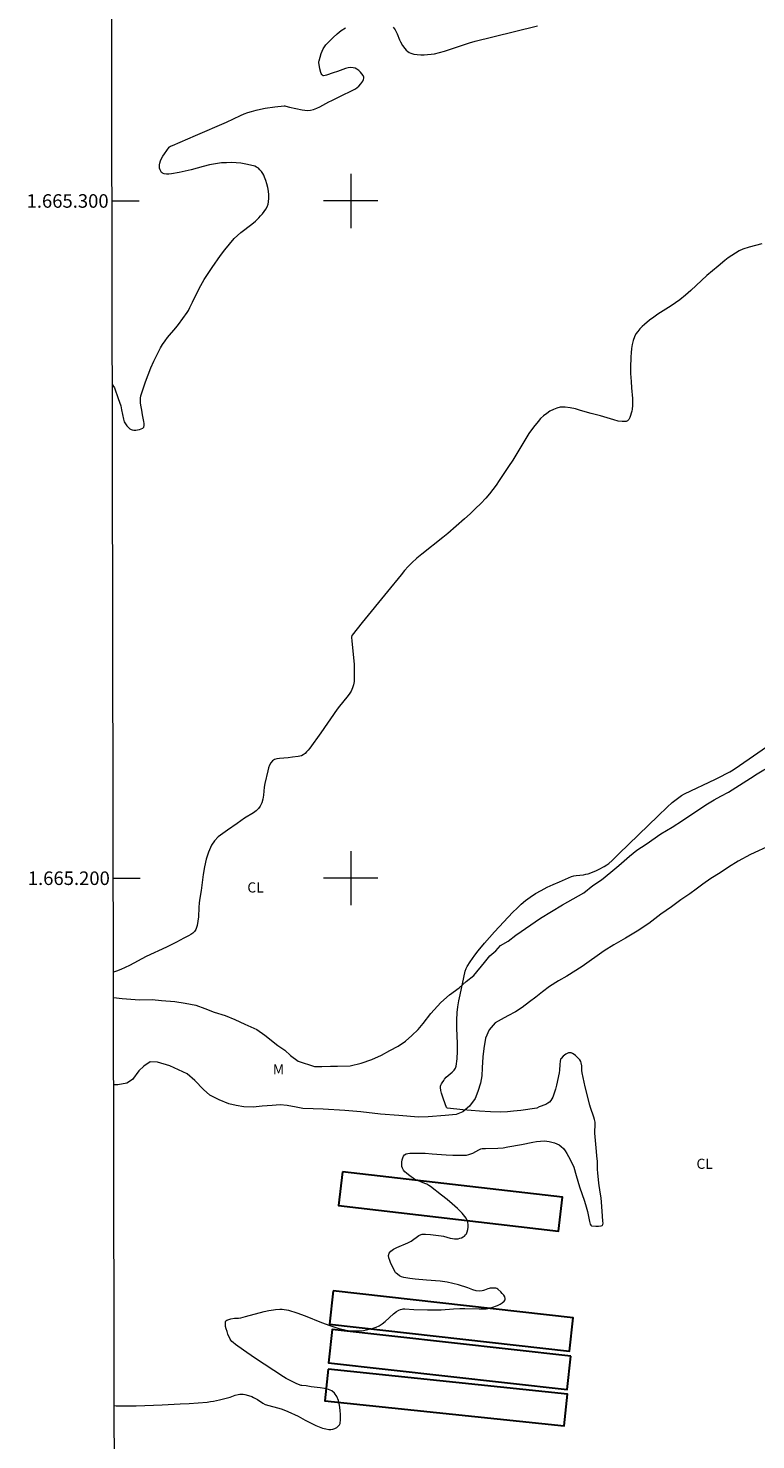
# Model space of a CAD drawing. Units: metres. Extents: x 279748 to 280264, y 1664914 to 1665479.
# Drawn here: x 279752 to 279860, y 1665117 to 1665326 of the extents above; entities that cross this region are included whole.
import ezdxf
from ezdxf.enums import TextEntityAlignment as Align

# ---------------------------------------------------------------- set-up
doc = ezdxf.new("R2010")
doc.units = ezdxf.units.M
doc.header["$MEASUREMENT"] = 0
for name, color, linetype, lineweight, true_color in [('Curvas_Intermediarias', 7, 'Continuous', 9, 0x783c14), ('Topon_Cultura', 7, 'Continuous', 9, 0x00ff33), ('Topon_Vegetacao', 7, 'Continuous', 9, 0x00ff33), ('Vegetacao', 7, 'Orla8', 9, 0x00ff33)]:
    doc.layers.add(name, color=color, linetype=linetype, lineweight=lineweight, true_color=true_color)
doc.layers.add('Edificacoes', color=7, linetype='Continuous', lineweight=30)
doc.layers.add('Malha_Coordenadas', color=7, linetype='Continuous', lineweight=15)
doc.styles.add('Arial', font='arial.ttf', dxfattribs={"height": 1.5})
doc.styles.get("Standard").update_dxf_attribs({"font": 'arial.ttf'})
doc.linetypes.add('Orla8', pattern='A,6,-0.5,["V",Standard,S=1,R=0,X=-0.5,Y=-1],-0.5,6,-0.5,["V",Standard,S=1,R=0,X=-0.5,Y=-1],-0.5', length=14)

msp = doc.modelspace()

# ---------------------------------------------------------------- linework, layer by layer
at = {"layer": 'Curvas_Intermediarias', "flags": 128}
for points, elevation in [([(279764.79, 1665272.91), (279765.02, 1665272.58), (279765.1, 1665272.43), (279765.67, 1665270.82), (279766.02, 1665269.73), (279766.15, 1665269.18), (279766.44, 1665267.78), (279766.54, 1665267.4), (279766.63, 1665267.23), (279766.94, 1665266.82), (279767.23, 1665266.49), (279767.39, 1665266.35), (279767.55, 1665266.25), (279767.72, 1665266.19), (279767.96, 1665266.16), (279768.24, 1665266.16), (279768.53, 1665266.2), (279768.81, 1665266.26), (279769.07, 1665266.35), (279769.28, 1665266.47), (279769.42, 1665266.62), (279769.49, 1665266.85), (279769.5, 1665267.12), (279769.46, 1665267.43), (279769.23, 1665268.42), (279769.14, 1665269.1), (279769.01, 1665269.83), (279768.96, 1665270.19), (279768.93, 1665270.55), (279768.95, 1665270.9), (279769.01, 1665271.25), (279769.32, 1665272.27), (279769.67, 1665273.3), (279770.06, 1665274.33), (279770.48, 1665275.34), (279770.93, 1665276.34), (279771.4, 1665277.33), (279771.89, 1665278.3), (279772.21, 1665278.83), (279772.57, 1665279.33), (279772.96, 1665279.82), (279774.19, 1665281.25), (279774.57, 1665281.74), (279775.22, 1665282.63), (279775.84, 1665283.54), (279776.04, 1665283.85), (279776.25, 1665284.25), (279776.63, 1665285.07), (279777.62, 1665287.09), (279778.11, 1665287.98), (279778.37, 1665288.41), (279779.56, 1665290.18), (279780.79, 1665291.94), (279781.43, 1665292.79), (279782.1, 1665293.63), (279782.79, 1665294.44), (279783.26, 1665294.92), (279783.78, 1665295.36), (279785.41, 1665296.59), (279785.94, 1665297.02), (279786.42, 1665297.49), (279786.69, 1665297.79), (279786.96, 1665298.11), (279787.22, 1665298.44), (279787.45, 1665298.79), (279787.65, 1665299.15), (279787.79, 1665299.52), (279787.88, 1665299.89), (279787.92, 1665300.39), (279787.91, 1665300.91), (279787.85, 1665301.45), (279787.75, 1665301.98), (279787.62, 1665302.51), (279787.46, 1665303.02), (279787.28, 1665303.51), (279787.15, 1665303.79), (279787, 1665304.07), (279786.81, 1665304.35), (279786.59, 1665304.6), (279786.36, 1665304.82), (279786.1, 1665304.99), (279785.83, 1665305.12), (279785.18, 1665305.3), (279784.5, 1665305.45), (279783.79, 1665305.56), (279783.07, 1665305.62), (279782.34, 1665305.66), (279781.63, 1665305.65), (279780.92, 1665305.61), (279780.02, 1665305.5), (279779.12, 1665305.32), (279778.23, 1665305.1), (279776.44, 1665304.61), (279775.54, 1665304.39), (279774.64, 1665304.21), (279773.53, 1665304.02), (279773.15, 1665303.98), (279772.79, 1665303.97), (279772.47, 1665304.01), (279772.19, 1665304.1), (279772.05, 1665304.21), (279771.93, 1665304.39), (279771.84, 1665304.61), (279771.78, 1665304.86), (279771.75, 1665305.11), (279771.76, 1665305.36), (279771.79, 1665305.57), (279771.91, 1665305.92), (279772.07, 1665306.27), (279772.26, 1665306.62), (279772.48, 1665306.95), (279773.19, 1665307.93), (279773.24, 1665307.98), (279773.37, 1665308.07), (279773.68, 1665308.19), (279777.08, 1665309.69), (279781.63, 1665311.66), (279783.74, 1665312.62), (279784.27, 1665312.85), (279784.81, 1665313.05), (279785.35, 1665313.22), (279786.02, 1665313.4), (279786.7, 1665313.55), (279787.39, 1665313.68), (279788.77, 1665313.89), (279790.15, 1665314.05), (279790.28, 1665314.05), (279790.42, 1665314.02), (279790.97, 1665313.85), (279792.82, 1665313.46), (279793.24, 1665313.4), (279793.66, 1665313.38), (279794.07, 1665313.41), (279794.53, 1665313.53), (279794.99, 1665313.7), (279795.44, 1665313.91), (279796.76, 1665314.64), (279797.21, 1665314.86), (279798.68, 1665315.55), (279800.13, 1665316.27), (279800.69, 1665316.57), (279800.95, 1665316.74), (279801.18, 1665316.94), (279801.52, 1665317.29), (279801.67, 1665317.49), (279801.81, 1665317.71), (279801.91, 1665317.92), (279801.96, 1665318.12), (279801.94, 1665318.3), (279801.84, 1665318.54), (279801.67, 1665318.78), (279801.46, 1665319.03), (279801.2, 1665319.26), (279800.93, 1665319.45), (279800.65, 1665319.59), (279800.38, 1665319.67), (279800.02, 1665319.69), (279799.64, 1665319.64), (279799.25, 1665319.54), (279798.05, 1665319.11), (279797.41, 1665318.92), (279796.44, 1665318.59), (279796.21, 1665318.53), (279795.98, 1665318.49), (279795.92, 1665318.5), (279795.81, 1665318.57), (279795.72, 1665318.68), (279795.65, 1665318.8), (279795.59, 1665318.98), (279795.45, 1665319.53), (279795.3, 1665320.44), (279795.31, 1665320.61), (279795.33, 1665320.69), (279795.66, 1665321.77), (279795.79, 1665322.13), (279795.94, 1665322.47), (279796.13, 1665322.78), (279796.35, 1665323.06), (279796.86, 1665323.6), (279797.41, 1665324.14), (279797.99, 1665324.66), (279798.59, 1665325.15), (279799.22, 1665325.59)], 17), ([(279806.27, 1665325.67), (279806.55, 1665325.26), (279806.71, 1665324.98), (279806.85, 1665324.69), (279807.2, 1665323.78), (279807.34, 1665323.49), (279807.66, 1665322.98), (279808.02, 1665322.5), (279808.21, 1665322.27), (279808.42, 1665322.07), (279808.65, 1665321.92), (279808.89, 1665321.81), (279809.35, 1665321.7), (279809.83, 1665321.63), (279810.34, 1665321.59), (279810.85, 1665321.59), (279811.37, 1665321.61), (279811.87, 1665321.67), (279812.37, 1665321.74), (279813.12, 1665321.9), (279813.86, 1665322.11), (279814.6, 1665322.35), (279816.8, 1665323.11), (279817.55, 1665323.34), (279818.41, 1665323.58), (279821.01, 1665324.25), (279827.6, 1665325.88)], 17), ([(279860.72, 1665293.66), (279859.78, 1665293.44), (279858.85, 1665293.18), (279857.95, 1665292.87), (279857.38, 1665292.62), (279856.83, 1665292.31), (279856.29, 1665291.96), (279855.77, 1665291.59), (279855.26, 1665291.19), (279854.26, 1665290.38), (279853.44, 1665289.7), (279852.63, 1665288.99), (279850.26, 1665286.8), (279849.45, 1665286.09), (279848.62, 1665285.41), (279848, 1665284.95), (279847.36, 1665284.52), (279845.39, 1665283.3), (279844.76, 1665282.86), (279844.15, 1665282.4), (279843.41, 1665281.78), (279843.05, 1665281.45), (279842.71, 1665281.11), (279842.4, 1665280.74), (279842.13, 1665280.36), (279841.93, 1665279.96), (279841.73, 1665279.4), (279841.59, 1665278.82), (279841.5, 1665278.21), (279841.44, 1665277.59), (279841.4, 1665276.97), (279841.32, 1665275.34), (279841.34, 1665274.54), (279841.43, 1665273.34), (279841.49, 1665272.42), (279841.61, 1665270.83), (279841.63, 1665270.31), (279841.62, 1665269.79), (279841.57, 1665269.28), (279841.52, 1665268.98), (279841.45, 1665268.65), (279841.35, 1665268.32), (279841.22, 1665268.01), (279841.07, 1665267.74), (279840.89, 1665267.55), (279840.67, 1665267.46), (279840.12, 1665267.43), (279839.52, 1665267.51), (279838.89, 1665267.66), (279836.92, 1665268.27), (279835.52, 1665268.62), (279833.97, 1665269.08), (279833.2, 1665269.3), (279832.44, 1665269.46), (279831.69, 1665269.55), (279830.96, 1665269.53), (279830.45, 1665269.42), (279829.94, 1665269.23), (279829.43, 1665268.96), (279828.95, 1665268.63), (279828.49, 1665268.26), (279828.06, 1665267.87), (279827.68, 1665267.46), (279826.98, 1665266.58), (279826.33, 1665265.66), (279825.72, 1665264.7), (279823.94, 1665261.73), (279823.32, 1665260.78), (279821.95, 1665258.73), (279821.48, 1665258.06), (279821, 1665257.4), (279820.5, 1665256.75), (279819.97, 1665256.14), (279819.22, 1665255.35), (279818.44, 1665254.58), (279817.64, 1665253.82), (279816.83, 1665253.09), (279814.35, 1665250.92), (279813.6, 1665250.29), (279810.5, 1665247.87), (279809.75, 1665247.24), (279809.03, 1665246.58), (279808.47, 1665246.01), (279807.95, 1665245.43), (279807.44, 1665244.82), (279805.46, 1665242.34), (279801.69, 1665237.75), (279800.22, 1665235.9), (279800.17, 1665235.82), (279800.13, 1665235.61), (279800.17, 1665235.01), (279800.53, 1665231.61), (279800.52, 1665231.09), (279800.53, 1665229.55), (279800.5, 1665229.05), (279800.42, 1665228.56), (279800.29, 1665228.1), (279800.06, 1665227.62), (279799.77, 1665227.16), (279799.43, 1665226.71), (279798.33, 1665225.41), (279797.99, 1665224.97), (279795.57, 1665221.47), (279793.94, 1665219.21), (279793.73, 1665218.92), (279793.49, 1665218.65), (279793.25, 1665218.41), (279792.98, 1665218.2), (279792.75, 1665218.09), (279792.51, 1665218.01), (279792.24, 1665217.95), (279791.42, 1665217.86), (279790.75, 1665217.76), (279789.48, 1665217.69), (279789.09, 1665217.62), (279788.74, 1665217.51), (279788.45, 1665217.33), (279788.21, 1665217.05), (279788.01, 1665216.7), (279787.86, 1665216.3), (279787.74, 1665215.88), (279787.31, 1665214), (279787.24, 1665213.42), (279787.11, 1665212.24), (279787.02, 1665211.67), (279786.87, 1665211.13), (279786.65, 1665210.65), (279786.37, 1665210.28), (279786.03, 1665209.95), (279785.63, 1665209.67), (279784.32, 1665208.86), (279783.24, 1665208.07), (279781.8, 1665207.11), (279781.09, 1665206.62), (279780.44, 1665206.1), (279779.88, 1665205.52), (279779.44, 1665204.87), (279778.99, 1665203.87), (279778.66, 1665202.8), (279778.41, 1665201.68), (279778.22, 1665200.53), (279777.9, 1665198.19), (279777.71, 1665197.05), (279777.62, 1665196.38), (279777.57, 1665195.7), (279777.5, 1665194.32), (279777.44, 1665193.66), (279777.32, 1665193.03), (279777.12, 1665192.44), (279776.94, 1665192.15), (279776.69, 1665191.91), (279776.39, 1665191.69), (279776.06, 1665191.49), (279775.36, 1665191.14), (279774.29, 1665190.58), (279772.81, 1665189.84), (279769.81, 1665188.43), (279767.31, 1665187.13), (279766.68, 1665186.82), (279766.04, 1665186.53), (279765.39, 1665186.28), (279764.95, 1665186.13)], 18), ([(279765.07, 1665122.13), (279765.37, 1665122.1), (279767.13, 1665122.09), (279768.31, 1665122.1), (279772.16, 1665122.24), (279774.83, 1665122.37), (279776.16, 1665122.44), (279777.49, 1665122.54), (279778.82, 1665122.65), (279779.28, 1665122.71), (279779.73, 1665122.78), (279780.62, 1665122.98), (279782.2, 1665123.39), (279782.91, 1665123.66), (279783.38, 1665123.79), (279783.62, 1665123.82), (279784.12, 1665123.8), (279784.38, 1665123.76), (279784.89, 1665123.64), (279785.38, 1665123.47), (279785.66, 1665123.34), (279786.22, 1665123.02), (279787.03, 1665122.5), (279787.39, 1665122.3), (279789.75, 1665121.63), (279790.12, 1665121.5), (279790.73, 1665121.26), (279792.23, 1665120.55), (279793.26, 1665119.97), (279794.87, 1665119.21), (279795.35, 1665119), (279795.83, 1665118.81), (279796.31, 1665118.68), (279796.78, 1665118.6), (279797.05, 1665118.61), (279797.34, 1665118.67), (279797.65, 1665118.76), (279797.93, 1665118.9), (279798.17, 1665119.07), (279798.35, 1665119.27), (279798.43, 1665119.48), (279798.5, 1665120.08), (279798.51, 1665120.75), (279798.46, 1665121.47), (279798.36, 1665122.19), (279798.19, 1665122.87), (279797.94, 1665123.48), (279797.62, 1665123.96), (279797.22, 1665124.29), (279796.71, 1665124.51), (279796.12, 1665124.66), (279795.47, 1665124.76), (279794.16, 1665124.92), (279793.4, 1665125.06), (279792.8, 1665125.1), (279792.66, 1665125.12), (279792.52, 1665125.16), (279791.93, 1665125.4), (279791.06, 1665125.82), (279790.49, 1665126.12), (279790.07, 1665126.37), (279785.79, 1665129.2), (279784.18, 1665130.29), (279783, 1665131.13), (279782.62, 1665131.43), (279782.45, 1665131.59), (279782.31, 1665131.77), (279782.19, 1665131.96), (279781.87, 1665132.67), (279781.73, 1665133.05), (279781.61, 1665133.44), (279781.53, 1665133.82), (279781.5, 1665134.17), (279781.51, 1665134.49), (279781.57, 1665134.62), (279781.69, 1665134.72), (279781.86, 1665134.8), (279782.27, 1665134.92), (279782.82, 1665135.05), (279783.44, 1665135.06), (279783.75, 1665135.1), (279784.45, 1665135.26), (279787.21, 1665136), (279787.9, 1665136.16), (279788.6, 1665136.29), (279788.91, 1665136.33), (279789.55, 1665136.36), (279789.87, 1665136.35), (279790.19, 1665136.33), (279790.5, 1665136.27), (279790.81, 1665136.2), (279792.04, 1665135.82), (279793.26, 1665135.37), (279795.68, 1665134.41), (279796.9, 1665133.97), (279798.12, 1665133.58), (279799.35, 1665133.28), (279799.97, 1665133.19), (279800.61, 1665133.15), (279801.26, 1665133.17), (279801.91, 1665133.23), (279802.55, 1665133.34), (279803.17, 1665133.49), (279803.76, 1665133.69), (279804.23, 1665133.91), (279804.67, 1665134.21), (279805.1, 1665134.56), (279806.33, 1665135.69), (279806.76, 1665136.02), (279807.11, 1665136.22), (279807.36, 1665136.32), (279807.62, 1665136.38), (279807.75, 1665136.4), (279808.02, 1665136.4), (279809.34, 1665136.31), (279811.37, 1665136.27), (279812.38, 1665136.27), (279813.35, 1665136.29), (279815.19, 1665136.41), (279816.11, 1665136.46), (279816.86, 1665136.47), (279818.97, 1665136.44), (279819.75, 1665136.41), (279820.01, 1665136.42), (279820.26, 1665136.45), (279820.5, 1665136.5), (279820.87, 1665136.63), (279821.68, 1665136.93), (279822.06, 1665137.12), (279822.39, 1665137.31), (279822.65, 1665137.53), (279822.81, 1665137.75), (279822.83, 1665137.95), (279822.75, 1665138.18), (279822.6, 1665138.43), (279822.4, 1665138.69), (279822.17, 1665138.93), (279821.72, 1665139.34), (279821.59, 1665139.41), (279821.45, 1665139.46), (279821.12, 1665139.49), (279820.62, 1665139.46), (279820.45, 1665139.42), (279820.28, 1665139.37), (279819.78, 1665139.15), (279819.61, 1665139.1), (279819.44, 1665139.06), (279819.08, 1665139.04), (279818.53, 1665139.09), (279818.02, 1665139.2), (279817.31, 1665139.51), (279815.92, 1665139.94), (279815.09, 1665140.17), (279814.24, 1665140.35), (279813.23, 1665140.48), (279811.19, 1665140.64), (279809.51, 1665140.81), (279808.73, 1665140.9), (279807.84, 1665141.05), (279807.51, 1665141.15), (279807.19, 1665141.31), (279806.89, 1665141.52), (279806.71, 1665141.69), (279806.63, 1665141.78), (279805.95, 1665143.11), (279805.76, 1665143.53), (279805.63, 1665143.93), (279805.6, 1665144.3), (279805.67, 1665144.62), (279805.94, 1665144.95), (279806.32, 1665145.24), (279806.8, 1665145.49), (279808.43, 1665146.18), (279808.92, 1665146.43), (279810.09, 1665147.22), (279810.4, 1665147.4), (279810.56, 1665147.45), (279811.03, 1665147.45), (279811.81, 1665147.39), (279813.36, 1665147.19), (279813.69, 1665147.13), (279814.69, 1665146.85), (279815.02, 1665146.78), (279815.35, 1665146.73), (279815.67, 1665146.73), (279815.89, 1665146.77), (279816.13, 1665146.83), (279816.38, 1665146.92), (279816.61, 1665147.04), (279816.81, 1665147.17), (279816.97, 1665147.33), (279817.09, 1665147.5), (279817.19, 1665147.79), (279817.28, 1665148.12), (279817.33, 1665148.47), (279817.34, 1665148.83), (279817.3, 1665149.19), (279817.21, 1665149.51), (279817.06, 1665149.78), (279816.45, 1665150.52), (279815.76, 1665151.23), (279815.01, 1665151.91), (279814.23, 1665152.57), (279813.42, 1665153.22), (279811.81, 1665154.46), (279811.54, 1665154.64), (279811.26, 1665154.8), (279810.97, 1665154.93), (279809.76, 1665155.42), (279809.47, 1665155.52), (279808.54, 1665156.2), (279808.25, 1665156.43), (279808, 1665156.66), (279807.78, 1665156.91), (279807.63, 1665157.19), (279807.56, 1665157.45), (279807.53, 1665157.75), (279807.55, 1665158.07), (279807.6, 1665158.4), (279807.69, 1665158.7), (279807.81, 1665158.96), (279807.97, 1665159.15), (279808.17, 1665159.29), (279808.43, 1665159.37), (279808.72, 1665159.41), (279809.37, 1665159.42), (279811.02, 1665159.38), (279812.04, 1665159.32), (279814.09, 1665159.17), (279815.11, 1665159.12), (279816.12, 1665159.1), (279817.12, 1665159.13), (279817.44, 1665159.18), (279817.74, 1665159.28), (279818.04, 1665159.41), (279818.93, 1665159.88), (279819.23, 1665160.02), (279819.43, 1665160.08), (279819.89, 1665160.11), (279821.76, 1665160.14), (279822.5, 1665160.21), (279823.23, 1665160.32), (279825.25, 1665160.68), (279826.92, 1665161.04), (279827.47, 1665161.13), (279828.02, 1665161.19), (279828.57, 1665161.2), (279828.95, 1665161.18), (279829.33, 1665161.13), (279829.73, 1665161.05), (279830.11, 1665160.93), (279830.47, 1665160.79), (279830.81, 1665160.62), (279831.1, 1665160.41), (279831.42, 1665160.1), (279831.69, 1665159.74), (279831.94, 1665159.34), (279832.17, 1665158.93), (279832.88, 1665157.58), (279832.94, 1665157.34), (279833.31, 1665156.08), (279833.81, 1665154.41), (279834.54, 1665152.33), (279834.8, 1665151.5), (279834.98, 1665150.77), (279835.27, 1665149.31), (279835.38, 1665148.9), (279835.48, 1665148.76), (279835.57, 1665148.69), (279835.62, 1665148.67), (279836.21, 1665148.61), (279836.62, 1665148.62), (279837.01, 1665148.65), (279837.14, 1665148.71), (279837.21, 1665148.79), (279837.25, 1665148.88), (279837.28, 1665149.06), (279837.27, 1665149.35), (279837.17, 1665150.86), (279837.05, 1665152.18), (279836.99, 1665152.79), (279836.86, 1665153.63), (279836.68, 1665154.96), (279836.52, 1665156.5), (279836.48, 1665157), (279836.44, 1665158.25), (279836.41, 1665158.51), (279836.2, 1665160.71), (279836.08, 1665162.37), (279836.07, 1665162.6), (279836.13, 1665163.53), (279836.12, 1665163.76), (279836.09, 1665163.98), (279836.01, 1665164.35), (279835.91, 1665164.71), (279835.42, 1665166.14), (279835.32, 1665166.5), (279834.63, 1665169.2), (279834.18, 1665171.24), (279834.14, 1665171.59), (279834.13, 1665172.31), (279834.06, 1665172.72), (279833.98, 1665172.95), (279833.87, 1665173.16), (279833.62, 1665173.43), (279833.22, 1665173.8), (279833.01, 1665173.96), (279832.79, 1665174.1), (279832.58, 1665174.2), (279832.37, 1665174.24), (279832.18, 1665174.21), (279831.98, 1665174.14), (279831.78, 1665174.02), (279831.4, 1665173.71), (279831.07, 1665173.38), (279831.01, 1665173.3), (279830.97, 1665173.21), (279830.93, 1665173.01), (279830.88, 1665172.49), (279830.86, 1665171.67), (279830.81, 1665171.27), (279830.41, 1665169.44), (279830.25, 1665168.83), (279830.07, 1665168.24), (279829.85, 1665167.69), (279829.57, 1665167.18), (279829.38, 1665166.95), (279829.12, 1665166.76), (279828.82, 1665166.6), (279827.84, 1665166.22), (279827.5, 1665166.07), (279825.12, 1665165.72), (279824.03, 1665165.58), (279823.16, 1665165.5), (279822.16, 1665165.47), (279820.63, 1665165.51), (279819.04, 1665165.62), (279816.55, 1665165.82), (279814.29, 1665166.05), (279814.21, 1665166.08), (279814.17, 1665166.12), (279813.71, 1665167.39), (279813.43, 1665168.24), (279813.34, 1665168.67), (279813.28, 1665169.08), (279813.29, 1665169.27), (279813.34, 1665169.45), (279813.42, 1665169.63), (279813.52, 1665169.81), (279813.75, 1665170.15), (279813.87, 1665170.32), (279814.12, 1665170.6), (279815.01, 1665171.38), (279815.27, 1665171.65), (279815.47, 1665171.95), (279815.59, 1665172.27), (279815.73, 1665173.35), (279815.78, 1665174.46), (279815.76, 1665175.59), (279815.68, 1665177.88), (279815.67, 1665179.02), (279815.73, 1665180.15), (279815.84, 1665181.03), (279815.98, 1665181.91), (279816.15, 1665182.79), (279816.93, 1665186.28), (279817.05, 1665186.67), (279817.19, 1665186.94), (279817.64, 1665187.63), (279818.34, 1665188.65), (279818.84, 1665189.3), (279819.77, 1665190.43), (279821.22, 1665192.09), (279823.97, 1665195), (279824.57, 1665195.6), (279825.18, 1665196.17), (279825.82, 1665196.71), (279826.49, 1665197.2), (279827.31, 1665197.73), (279828.16, 1665198.21), (279829.04, 1665198.66), (279829.93, 1665199.09), (279830.83, 1665199.49), (279832.64, 1665200.24), (279832.98, 1665200.35), (279833.32, 1665200.41), (279834.4, 1665200.52), (279834.75, 1665200.58), (279835.09, 1665200.67), (279835.49, 1665200.81), (279836.3, 1665201.14), (279836.7, 1665201.33), (279837.46, 1665201.74), (279837.83, 1665201.97), (279838.11, 1665202.17), (279838.63, 1665202.62), (279839.62, 1665203.61), (279845.4, 1665209.23), (279846.73, 1665210.51), (279847.48, 1665211.18), (279848.27, 1665211.79), (279848.89, 1665212.21), (279849.3, 1665212.47), (279853.9, 1665214.62), (279854.7, 1665215.02), (279855.5, 1665215.44), (279855.99, 1665215.73), (279856.48, 1665216.02), (279857.44, 1665216.65), (279862.23, 1665219.93)], 19)]:
    msp.add_lwpolyline(points, dxfattribs=dict(at, elevation=elevation))
at = {"layer": 'Edificacoes', "flags": 128}
for points in [[(279798.78, 1665156.64), (279798.21, 1665151.65), (279830.72, 1665147.89), (279831.29, 1665152.89), (279798.78, 1665156.64)], [(279797.42, 1665139.08), (279796.87, 1665134.14), (279832.33, 1665130.16), (279832.88, 1665135.11), (279797.42, 1665139.08)], [(279832.52, 1665129.43), (279797.28, 1665133.37), (279796.73, 1665128.45), (279831.97, 1665124.51), (279832.52, 1665129.43)], [(279796.67, 1665127.49), (279796.18, 1665122.84), (279831.54, 1665119.15), (279832.03, 1665123.8), (279796.67, 1665127.49)]]:
    msp.add_lwpolyline(points, close=True, dxfattribs=at)
at = {"layer": 'Malha_Coordenadas', "flags": 128}
msp.add_lwpolyline([(279764.42, 1665473.7), (280246.22, 1665474.58), (280247.22, 1664920.3), (279765.44, 1664919.43), (279764.42, 1665473.7)], close=True, dxfattribs=at)
for points in [[(279800, 1665304), (279800, 1665296)], [(279764.74, 1665300), (279768.74, 1665300)], [(279804, 1665300), (279796, 1665300)], [(279800, 1665204), (279800, 1665196)], [(279764.92, 1665200), (279768.92, 1665200)], [(279804, 1665200), (279796, 1665200)]]:
    msp.add_lwpolyline(points, dxfattribs=at)
at = {"layer": 'Vegetacao', "flags": 128}
msp.add_lwpolyline([(279764.96, 1665182.41), (279766.26, 1665182.25), (279768.82, 1665182.06), (279770.69, 1665182.07), (279772.06, 1665181.94), (279774, 1665181.82), (279775.56, 1665181.56), (279777.12, 1665181.25), (279778.44, 1665180.74), (279779.81, 1665180.23), (279781.44, 1665179.72), (279782.87, 1665179.14), (279784.37, 1665178.44), (279786.12, 1665177.67), (279787.31, 1665176.84), (279789.25, 1665175.31), (279790.25, 1665174.61), (279791.13, 1665173.84), (279792.25, 1665173.01), (279794.63, 1665172.18), (279795.75, 1665172.18), (279797, 1665172.25), (279798.06, 1665172.25), (279799.94, 1665172.32), (279801.56, 1665172.71), (279803.12, 1665173.22), (279804.55, 1665173.87), (279805.8, 1665174.58), (279806.99, 1665175.22), (279808.11, 1665175.93), (279809.04, 1665176.76), (279809.98, 1665177.66), (279810.73, 1665178.56), (279811.85, 1665180.04), (279813.34, 1665181.65), (279814.59, 1665182.8), (279816.02, 1665183.83), (279817.08, 1665184.73), (279818.2, 1665185.63), (279819.76, 1665187.56), (279820.57, 1665188.52), (279821.44, 1665189.29), (279822.13, 1665190.06), (279823.25, 1665190.71), (279824.37, 1665191.61), (279828.05, 1665194.12), (279831.3, 1665196.05), (279834.42, 1665197.85), (279835.79, 1665198.94), (279837.03, 1665199.78), (279838.41, 1665200.87), (279839.59, 1665201.9), (279841.21, 1665203.25), (279842.27, 1665204.15), (279843.64, 1665205.05), (279845.83, 1665206.53), (279847.51, 1665207.56), (279849.01, 1665208.53), (279852.44, 1665210.84), (279853.68, 1665211.55), (279854.68, 1665212.13), (279855.8, 1665212.71), (279859.05, 1665214.77), (279860.05, 1665215.41), (279861.04, 1665215.99), (279862.35, 1665216.76), (279863.54, 1665217.47), (279864.6, 1665218.18), (279865.66, 1665218.82), (279866.72, 1665219.66), (279867.9, 1665220.56), (279870.09, 1665221.98), (279871.27, 1665222.62), (279872.33, 1665223.2), (279873.52, 1665223.78), (279874.51, 1665224.29), (279875.45, 1665224.74), (279876.45, 1665225.39), (279877.57, 1665226.03), (279879.01, 1665226.87), (279880.57, 1665227.77), (279887.24, 1665231.7), (279888.24, 1665232.21), (279889.17, 1665232.73), (279890.3, 1665233.18), (279891.42, 1665233.69), (279892.73, 1665234.21), (279893.73, 1665234.6), (279894.6, 1665234.98), (279895.85, 1665235.63), (279896.78, 1665236.14), (279897.78, 1665236.66), (279899.03, 1665237.49), (279900.09, 1665238.14), (279901.4, 1665238.84), (279902.46, 1665239.42), (279903.58, 1665240.07), (279904.83, 1665240.78), (279906.08, 1665241.29), (279907.2, 1665241.87), (279908.45, 1665242.51), (279909.95, 1665243.35), (279911.38, 1665244.25), (279912.56, 1665245.09), (279914.81, 1665246.44), (279915.75, 1665247.02), (279916.93, 1665247.73), (279917.93, 1665248.24), (279918.99, 1665248.76), (279921.17, 1665248.76), (279922.24, 1665248.44), (279923.42, 1665247.81), (279923.86, 1665246.78), (279923.99, 1665245.56), (279923.62, 1665244.41), (279922.87, 1665243.38), (279921.81, 1665242.42), (279920.75, 1665241.39), (279919.44, 1665240.29), (279918.26, 1665239.33), (279917.07, 1665238.24), (279915.64, 1665237.08), (279914.77, 1665236.5), (279912.71, 1665235.15), (279910.53, 1665233.8), (279908.97, 1665232.64), (279907.72, 1665231.74), (279906.54, 1665231.1), (279905.54, 1665230.58), (279904.54, 1665230.45), (279903.17, 1665230.32), (279901.6, 1665230.32), (279900.17, 1665230.12), (279898.61, 1665229.67), (279897.42, 1665229.22), (279896.49, 1665228.7), (279895.61, 1665227.87), (279894.8, 1665227.03), (279893.93, 1665226), (279893.12, 1665224.91), (279892.44, 1665223.82), (279891.57, 1665222.79), (279890.57, 1665221.76), (279888.39, 1665220.54), (279886.7, 1665219.7), (279885.64, 1665219.06), (279884.58, 1665218.16), (279883.33, 1665217.26), (279882.27, 1665216.36), (279881.15, 1665215.46), (279879.91, 1665214.3), (279878.47, 1665213.21), (279876.98, 1665212.18), (279875.6, 1665211.34), (279874.36, 1665210.63), (279872.92, 1665209.86), (279871.36, 1665209.15), (279869.55, 1665208.38), (279868.62, 1665207.99), (279866.81, 1665207.16), (279864.19, 1665205.8), (279862.07, 1665204.9), (279859.07, 1665203.48), (279857.26, 1665202.52), (279855.83, 1665201.62), (279854.58, 1665200.78), (279853.21, 1665199.94), (279852.02, 1665199.11), (279851.03, 1665198.4), (279850.09, 1665197.69), (279848.78, 1665196.79), (279847.41, 1665195.76), (279845.79, 1665194.67), (279844.04, 1665193.32), (279842.3, 1665192.16), (279840.61, 1665191.13), (279838.87, 1665190.17), (279837.43, 1665189.26), (279834.19, 1665186.95), (279831.94, 1665185.53), (279830.7, 1665184.83), (279829.39, 1665183.99), (279828.33, 1665183.22), (279827.33, 1665182.45), (279826.39, 1665181.74), (279825.33, 1665180.9), (279824.34, 1665180.26), (279823.21, 1665179.68), (279822.21, 1665179.16), (279821.34, 1665178.65), (279820.47, 1665177.62), (279819.91, 1665176.4), (279819.66, 1665174.86), (279819.54, 1665173.64), (279819.42, 1665171.98), (279819.36, 1665170.82), (279819.17, 1665169.73), (279818.8, 1665168.51), (279818.37, 1665167.48), (279817.56, 1665166.33), (279816.56, 1665165.49), (279815.56, 1665165.11), (279813.94, 1665164.97), (279811.44, 1665164.78), (279810, 1665164.71), (279807.13, 1665164.96), (279804.38, 1665165.15), (279801.51, 1665165.52), (279799.14, 1665165.71), (279795.95, 1665165.9), (279794.45, 1665165.96), (279792.95, 1665166.02), (279791.95, 1665166.21), (279790.64, 1665166.46), (279789.58, 1665166.52), (279788.39, 1665166.46), (279786.9, 1665166.33), (279785.58, 1665166.19), (279784.21, 1665166.26), (279783.09, 1665166.45), (279782.02, 1665166.7), (279780.59, 1665167.27), (279779.21, 1665167.98), (279778.27, 1665168.81), (279776.96, 1665170.15), (279775.83, 1665171.11), (279773.27, 1665172.32), (279771.46, 1665172.83), (279770.4, 1665172.9), (279769.46, 1665172.25), (279768.71, 1665171.54), (279767.78, 1665170.26), (279766.91, 1665169.75), (279765.6, 1665169.49), (279764.98, 1665169.48)], dxfattribs=at)

# ---------------------------------------------------------------- texts
at = {"layer": 'Malha_Coordenadas', "style": 'Arial'}
for s, p in [('1.665.300', (279764.24, 1665300)), ('1.665.200', (279764.42, 1665200))]:
    msp.add_text(s, height=2, dxfattribs=at).set_placement(p, align=Align.MIDDLE_RIGHT)
at = {"layer": 'Topon_Cultura', "style": 'Arial'}
for p in [(279784.73, 1665197.89), (279851.08, 1665157.08)]:
    msp.add_text('CL', height=1.5, dxfattribs=at).set_placement(p)
at = {"layer": 'Topon_Vegetacao', "style": 'Arial'}
msp.add_text('M', height=1.5, dxfattribs=at).set_placement((279788.51, 1665171.02))

doc.saveas('drawing.dxf')
